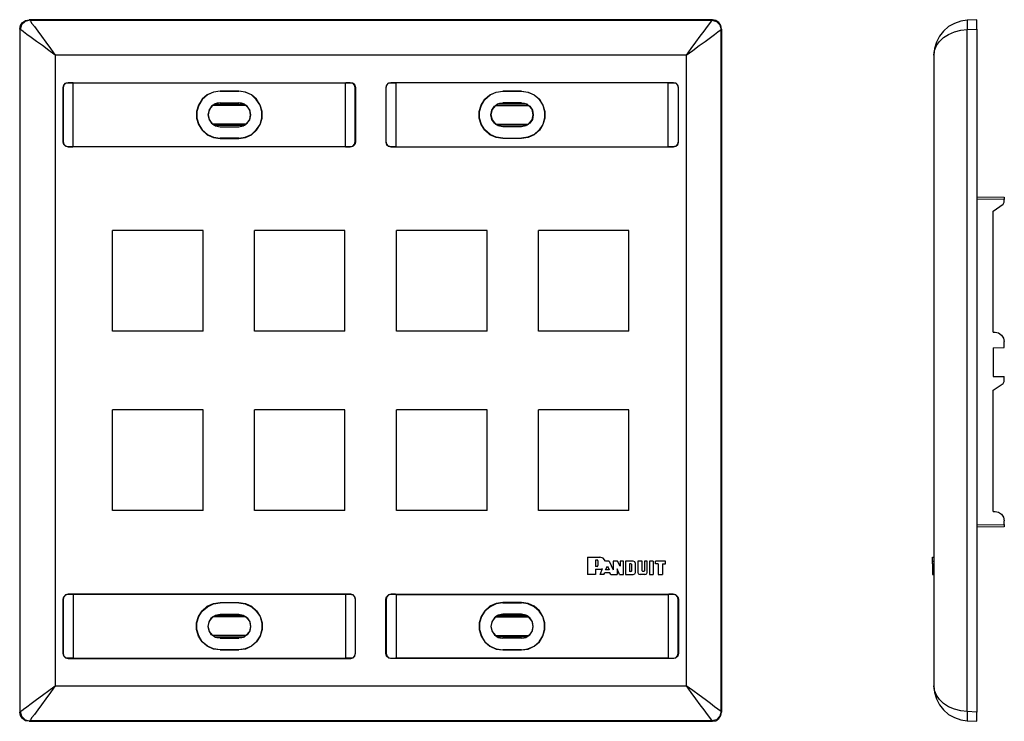
# Model space of a CAD drawing. Extents: x -0.07 to 6.24, y 3.33 to 7.83.
import ezdxf

# ---------------------------------------------------------------- set-up
doc = ezdxf.new("R2010")
doc.units = 0
doc.header["$MEASUREMENT"] = 0
doc.layers.get('0').update_dxf_attribs({"linetype": 'CONTINUOUS'})

msp = doc.modelspace()

# ---------------------------------------------------------------- linework, layer by layer
for p, q in [((4.3717, 7.8332), (-0.0089, 7.8332)), ((-0.0089, 7.8332), (-0.0049, 7.8293)), ((-0.0049, 7.8293), (4.3678, 7.8293)), ((4.3717, 7.8332), (4.3678, 7.8293)), ((6.0672, 7.8332), (6.0056, 7.8293)), ((-0.0653, 7.7702), (-0.0692, 7.7729)), ((-0.0692, 7.7729), (-0.0692, 3.3923)), ((-0.0653, 3.3962), (-0.0653, 7.7702)), ((4.4281, 7.7702), (4.4308, 7.7729)), ((4.4281, 3.3962), (4.4281, 7.7702)), ((4.4308, 7.7729), (4.4308, 3.3923)), ((6.0056, 7.7702), (6.0672, 7.7729)), ((6.0056, 3.3962), (6.0056, 7.7702)), ((6.0672, 7.7729), (6.0672, 3.3923)), ((4.2037, 7.6049), (0.1591, 7.6049)), ((0.1591, 7.6049), (0.1591, 3.5616)), ((4.2037, 7.6049), (4.2037, 3.5616)), ((5.7917, 7.6049), (5.7917, 3.5616)), ((0.209, 7.0485), (0.209, 7.3988)), ((0.2103, 7.3975), (0.209, 7.3988)), ((0.2103, 7.3975), (0.2103, 7.0498)), ((0.2405, 7.429), (2.0528, 7.429)), ((0.2405, 7.429), (0.2418, 7.429)), ((0.2707, 7.429), (0.2418, 7.429)), ((0.2733, 7.429), (0.2707, 7.429)), ((0.2733, 7.429), (2.0187, 7.429)), ((0.2733, 7.0183), (0.2733, 7.429)), ((2.0187, 7.429), (2.0213, 7.429)), ((2.0187, 7.0183), (2.0187, 7.429)), ((2.0502, 7.429), (2.0213, 7.429)), ((2.0502, 7.429), (2.0528, 7.429)), ((2.0843, 7.3988), (2.0817, 7.3975)), ((2.0817, 7.0498), (2.0817, 7.3975)), ((2.0843, 7.3988), (2.0843, 7.0485)), ((2.2785, 7.3988), (2.2785, 7.0485)), ((2.2785, 7.3988), (2.2812, 7.3975)), ((2.2812, 7.0498), (2.2812, 7.3975)), ((4.1224, 7.429), (2.31, 7.429)), ((2.3113, 7.429), (2.31, 7.429)), ((2.3113, 7.429), (2.3402, 7.429)), ((2.3441, 7.429), (2.3402, 7.429)), ((4.0882, 7.429), (2.3441, 7.429)), ((2.3441, 7.0183), (2.3441, 7.429)), ((4.0882, 7.429), (4.0922, 7.429)), ((4.0882, 7.0183), (4.0882, 7.429)), ((4.0922, 7.429), (4.121, 7.429)), ((4.1224, 7.429), (4.121, 7.429)), ((4.1525, 7.3975), (4.1539, 7.3988)), ((4.1525, 7.3975), (4.1525, 7.0498)), ((4.1539, 7.0485), (4.1539, 7.3988)), ((1.2155, 7.3752), (1.2155, 7.3739)), ((1.335, 7.3752), (1.2155, 7.3752)), ((1.2155, 7.3739), (1.335, 7.3739)), ((1.335, 7.3739), (1.335, 7.3752)), ((3.0279, 7.3739), (3.0279, 7.3752)), ((3.0279, 7.3752), (3.1473, 7.3752)), ((3.1473, 7.3739), (3.0279, 7.3739)), ((3.1473, 7.3752), (3.1473, 7.3739)), ((1.1788, 7.2912), (1.1683, 7.2834)), ((1.3809, 7.2834), (1.1683, 7.2834)), ((1.1788, 7.2912), (1.3717, 7.2912)), ((1.2155, 7.3004), (1.335, 7.3004)), ((1.2155, 7.3004), (1.2155, 7.3004)), ((1.2155, 7.3004), (1.335, 7.3004)), ((1.335, 7.3004), (1.335, 7.3004)), ((1.3809, 7.2834), (1.3717, 7.2912)), ((2.9819, 7.2834), (2.9911, 7.2912)), ((2.9819, 7.2834), (3.1932, 7.2834)), ((3.184, 7.2912), (2.9911, 7.2912)), ((3.1473, 7.3004), (3.0279, 7.3004)), ((3.0279, 7.3004), (3.0279, 7.3004)), ((3.1473, 7.3004), (3.0279, 7.3004)), ((3.1473, 7.3004), (3.1473, 7.3004)), ((3.184, 7.2912), (3.1932, 7.2834)), ((1.3809, 7.1639), (1.1683, 7.1639)), ((1.1683, 7.1639), (1.1788, 7.1561)), ((1.1788, 7.1561), (1.3717, 7.1561)), ((1.2155, 7.1469), (1.335, 7.1469)), ((1.2155, 7.1469), (1.2155, 7.1469)), ((1.2155, 7.1469), (1.335, 7.1469)), ((1.335, 7.1469), (1.335, 7.1469)), ((1.3717, 7.1561), (1.3809, 7.1639)), ((2.9819, 7.1639), (3.1932, 7.1639)), ((2.9911, 7.1561), (2.9819, 7.1639)), ((3.184, 7.1561), (2.9911, 7.1561)), ((3.1473, 7.1469), (3.0279, 7.1469)), ((3.0279, 7.1469), (3.0279, 7.1469)), ((3.1473, 7.1469), (3.0279, 7.1469)), ((3.1473, 7.1469), (3.1473, 7.1469)), ((3.1932, 7.1639), (3.184, 7.1561)), ((1.335, 7.0734), (1.2155, 7.0734)), ((1.2155, 7.0734), (1.2155, 7.0721)), ((1.2155, 7.0721), (1.335, 7.0721)), ((1.335, 7.0721), (1.335, 7.0734)), ((3.0279, 7.0734), (3.1473, 7.0734)), ((3.0279, 7.0721), (3.0279, 7.0734)), ((3.1473, 7.0721), (3.0279, 7.0721)), ((3.1473, 7.0734), (3.1473, 7.0721)), ((0.209, 7.0485), (0.2103, 7.0498)), ((0.2418, 7.0183), (0.2405, 7.017)), ((2.0528, 7.017), (0.2405, 7.017)), ((0.2418, 7.0183), (0.2707, 7.0183)), ((0.2733, 7.0183), (0.2707, 7.0183)), ((2.0187, 7.0183), (0.2733, 7.0183)), ((2.0187, 7.0183), (2.0213, 7.0183)), ((2.0213, 7.0183), (2.0502, 7.0183)), ((2.0528, 7.017), (2.0502, 7.0183)), ((2.0817, 7.0498), (2.0843, 7.0485)), ((2.2812, 7.0498), (2.2785, 7.0485)), ((2.31, 7.017), (2.3113, 7.0183)), ((2.31, 7.017), (4.1224, 7.017)), ((2.3402, 7.0183), (2.3113, 7.0183)), ((2.3441, 7.0183), (2.3402, 7.0183)), ((2.3441, 7.0183), (4.0882, 7.0183)), ((4.0882, 7.0183), (4.0922, 7.0183)), ((4.121, 7.0183), (4.0922, 7.0183)), ((4.121, 7.0183), (4.1224, 7.017)), ((4.1539, 7.0485), (4.1525, 7.0498)), ((6.0672, 6.6981), (6.2431, 6.6941)), ((6.2431, 6.6797), (6.0672, 6.6823)), ((6.1722, 6.6062), (6.2365, 6.6495)), ((6.2365, 6.6495), (6.2431, 6.6626)), ((6.2431, 6.6626), (6.2431, 6.6797)), ((6.1722, 5.8293), (6.1722, 6.6062)), ((0.5266, 5.8359), (0.5266, 6.4802)), ((1.1066, 6.4802), (0.5266, 6.4802)), ((1.1066, 5.8359), (1.1066, 6.4802)), ((1.436, 5.8359), (1.436, 6.4802)), ((2.0161, 6.4802), (1.436, 6.4802)), ((2.0161, 5.8359), (2.0161, 6.4802)), ((2.3468, 5.8359), (2.3468, 6.4802)), ((2.9268, 6.4802), (2.3468, 6.4802)), ((2.9268, 5.8359), (2.9268, 6.4802)), ((3.2562, 5.8359), (3.2562, 6.4802)), ((3.8363, 6.4802), (3.2562, 6.4802)), ((3.8363, 5.8359), (3.8363, 6.4802)), ((1.1066, 5.8359), (0.5266, 5.8359)), ((2.0161, 5.8359), (1.436, 5.8359)), ((2.9268, 5.8359), (2.3468, 5.8359)), ((3.8363, 5.8359), (3.2562, 5.8359)), ((6.1722, 5.8293), (6.184, 5.8293)), ((6.2431, 5.7309), (6.2431, 5.7689)), ((6.1722, 5.7296), (6.2431, 5.7309)), ((6.1722, 5.7296), (6.1722, 5.5458)), ((6.1722, 5.5458), (6.2431, 5.5445)), ((6.1722, 5.4566), (6.2365, 5.4999)), ((6.2365, 5.4999), (6.2431, 5.5117)), ((6.2431, 5.5117), (6.2431, 5.5445)), ((6.1722, 4.6784), (6.1722, 5.4566)), ((0.5266, 4.6849), (0.5266, 5.3306)), ((1.1066, 5.3306), (0.5266, 5.3306)), ((1.1066, 4.6849), (1.1066, 5.3306)), ((1.436, 4.6849), (1.436, 5.3306)), ((2.0161, 5.3306), (1.436, 5.3306)), ((2.0161, 4.6849), (2.0161, 5.3306)), ((2.3468, 4.6849), (2.3468, 5.3306)), ((2.9268, 5.3306), (2.3468, 5.3306)), ((2.9268, 4.6849), (2.9268, 5.3306)), ((3.2562, 4.6849), (3.2562, 5.3306)), ((3.8363, 5.3306), (3.2562, 5.3306)), ((3.8363, 4.6849), (3.8363, 5.3306)), ((1.1066, 4.6849), (0.5266, 4.6849)), ((2.0161, 4.6849), (1.436, 4.6849)), ((2.9268, 4.6849), (2.3468, 4.6849)), ((3.8363, 4.6849), (3.2562, 4.6849)), ((6.1722, 4.6784), (6.184, 4.6784)), ((6.2431, 4.5957), (6.2431, 4.6193)), ((6.0672, 4.5931), (6.2431, 4.5957)), ((6.2431, 4.5813), (6.0672, 4.5786)), ((3.5712, 4.387), (3.6499, 4.387)), ((3.5712, 4.387), (3.5712, 4.2742)), ((3.6224, 4.3673), (3.6224, 4.3267)), ((3.6329, 4.3673), (3.6224, 4.3673)), ((3.6381, 4.3621), (3.6381, 4.3332)), ((3.7103, 4.3608), (3.6867, 4.3608)), ((3.7103, 4.3608), (3.7352, 4.3044)), ((3.7641, 4.3608), (3.7352, 4.3608)), ((3.7352, 4.3608), (3.7352, 4.3044)), ((3.7798, 4.328), (3.7641, 4.3608)), ((3.8022, 4.3608), (3.7798, 4.3608)), ((3.7798, 4.3608), (3.7798, 4.328)), ((3.8022, 4.2742), (3.8022, 4.3608)), ((3.8153, 4.3608), (3.8153, 4.2742)), ((3.8638, 4.3608), (3.8153, 4.3608)), ((3.8927, 4.3608), (3.8927, 4.2886)), ((3.9216, 4.3608), (3.8927, 4.3608)), ((3.9216, 4.2978), (3.9216, 4.3608)), ((3.9544, 4.3608), (3.936, 4.3608)), ((3.936, 4.3608), (3.936, 4.2978)), ((3.9544, 4.2886), (3.9544, 4.3608)), ((3.9688, 4.3608), (3.9688, 4.2742)), ((3.9924, 4.3608), (3.9688, 4.3608)), ((3.9924, 4.3608), (3.9924, 4.2742)), ((4.0712, 4.3608), (4.0069, 4.3608)), ((4.0069, 4.3424), (4.0069, 4.3608)), ((4.0712, 4.3424), (4.0712, 4.3608)), ((5.7825, 4.387), (5.7917, 4.387)), ((5.7825, 4.3424), (5.7825, 4.3608)), ((5.7825, 4.3608), (5.7917, 4.3608)), ((3.6329, 4.3267), (3.6224, 4.3267)), ((3.6224, 4.3096), (3.6224, 4.2742)), ((3.6224, 4.3096), (3.6499, 4.3096)), ((3.6512, 4.2742), (3.667, 4.3135)), ((3.6867, 4.3044), (3.6985, 4.3293)), ((3.709, 4.3044), (3.6867, 4.3044)), ((3.6985, 4.3293), (3.709, 4.3044)), ((3.7602, 4.3109), (3.7602, 4.2742)), ((3.7759, 4.2742), (3.7602, 4.3109)), ((3.8402, 4.3424), (3.8402, 4.2939)), ((3.8494, 4.3424), (3.8402, 4.3424)), ((3.8494, 4.2939), (3.8402, 4.2939)), ((3.8546, 4.2978), (3.8546, 4.3385)), ((3.8796, 4.2886), (3.8796, 4.345)), ((3.9321, 4.2939), (3.9255, 4.2939)), ((4.0239, 4.3424), (4.0069, 4.3424)), ((4.0239, 4.3424), (4.0239, 4.2742)), ((4.0515, 4.3424), (4.0515, 4.2742)), ((4.0515, 4.3424), (4.0712, 4.3424)), ((5.7825, 4.3424), (5.7825, 4.2742)), ((5.7825, 4.3424), (5.7917, 4.3424)), ((3.6224, 4.2742), (3.5712, 4.2742)), ((3.6762, 4.2742), (3.6512, 4.2742)), ((3.6762, 4.2742), (3.6814, 4.286)), ((3.7142, 4.286), (3.6814, 4.286)), ((3.7208, 4.2742), (3.7142, 4.286)), ((3.7208, 4.2742), (3.7602, 4.2742)), ((3.7759, 4.2742), (3.8022, 4.2742)), ((3.8153, 4.2742), (3.8638, 4.2742)), ((3.9386, 4.2742), (3.9084, 4.2742)), ((3.9688, 4.2742), (3.9924, 4.2742)), ((4.0239, 4.2742), (4.0515, 4.2742)), ((5.7825, 4.2742), (5.7917, 4.2742)), ((0.209, 4.1167), (0.209, 3.7676)), ((0.209, 4.1167), (0.2103, 4.1167)), ((0.2103, 3.7676), (0.2103, 4.1167)), ((2.0528, 4.1482), (0.2405, 4.1482)), ((0.2418, 4.1482), (0.2405, 4.1482)), ((0.2418, 4.1482), (0.2707, 4.1482)), ((0.2733, 4.1469), (0.2707, 4.1482)), ((0.2733, 4.1469), (0.2733, 3.7374)), ((2.0187, 4.1469), (0.2733, 4.1469)), ((2.0187, 4.1469), (2.0213, 4.1482)), ((2.0187, 4.1469), (2.0187, 3.7374)), ((2.0213, 4.1482), (2.0502, 4.1482)), ((2.0528, 4.1482), (2.0502, 4.1482)), ((2.0817, 4.1167), (2.0817, 3.7676)), ((2.0817, 4.1167), (2.0843, 4.1167)), ((2.0843, 3.7676), (2.0843, 4.1167)), ((2.2785, 3.7676), (2.2785, 4.1167)), ((2.2812, 4.1167), (2.2785, 4.1167)), ((2.2812, 4.1167), (2.2812, 3.7676)), ((2.31, 4.1482), (4.1224, 4.1482)), ((2.31, 4.1482), (2.3113, 4.1482)), ((2.3402, 4.1482), (2.3113, 4.1482)), ((2.3441, 4.1469), (2.3402, 4.1482)), ((2.3441, 4.1469), (4.0882, 4.1469)), ((2.3441, 4.1469), (2.3441, 3.7374)), ((4.0882, 4.1469), (4.0922, 4.1482)), ((4.0882, 4.1469), (4.0882, 3.7374)), ((4.121, 4.1482), (4.0922, 4.1482)), ((4.121, 4.1482), (4.1224, 4.1482)), ((4.1525, 3.7676), (4.1525, 4.1167)), ((4.1539, 4.1167), (4.1525, 4.1167)), ((4.1539, 4.1167), (4.1539, 3.7676)), ((1.2155, 4.0944), (1.335, 4.0944)), ((1.2155, 4.0931), (1.2155, 4.0944)), ((1.335, 4.0931), (1.2155, 4.0931)), ((1.335, 4.0944), (1.335, 4.0931)), ((3.1473, 4.0944), (3.0279, 4.0944)), ((3.0279, 4.0944), (3.0279, 4.0931)), ((3.0279, 4.0931), (3.1473, 4.0931)), ((3.1473, 4.0931), (3.1473, 4.0944)), ((1.1683, 4.0025), (1.1788, 4.0104)), ((1.3809, 4.0025), (1.1683, 4.0025)), ((1.1788, 4.0104), (1.3717, 4.0104)), ((1.2155, 4.0196), (1.335, 4.0196)), ((1.2155, 4.0183), (1.2155, 4.0196)), ((1.2155, 4.0183), (1.335, 4.0183)), ((1.335, 4.0183), (1.335, 4.0196)), ((1.3717, 4.0104), (1.3809, 4.0025)), ((2.9911, 4.0104), (2.9819, 4.0025)), ((2.9819, 4.0025), (3.1932, 4.0025)), ((3.184, 4.0104), (2.9911, 4.0104)), ((3.1473, 4.0196), (3.0279, 4.0196)), ((3.0279, 4.0183), (3.0279, 4.0196)), ((3.1473, 4.0183), (3.0279, 4.0183)), ((3.1473, 4.0183), (3.1473, 4.0196)), ((3.1932, 4.0025), (3.184, 4.0104)), ((1.1788, 3.8752), (1.1683, 3.8831)), ((1.3809, 3.8831), (1.1683, 3.8831)), ((1.1788, 3.8752), (1.3717, 3.8752)), ((1.2155, 3.866), (1.335, 3.866)), ((1.2155, 3.866), (1.335, 3.866)), ((1.2155, 3.866), (1.2155, 3.866)), ((1.335, 3.866), (1.335, 3.866)), ((1.3809, 3.8831), (1.3717, 3.8752)), ((2.9819, 3.8831), (2.9911, 3.8752)), ((2.9819, 3.8831), (3.1932, 3.8831)), ((3.184, 3.8752), (2.9911, 3.8752)), ((3.1473, 3.866), (3.0279, 3.866)), ((3.0279, 3.866), (3.0279, 3.866)), ((3.1473, 3.866), (3.0279, 3.866)), ((3.1473, 3.866), (3.1473, 3.866)), ((3.184, 3.8752), (3.1932, 3.8831)), ((1.2155, 3.7925), (1.335, 3.7925)), ((1.2155, 3.7912), (1.2155, 3.7925)), ((1.335, 3.7912), (1.2155, 3.7912)), ((1.335, 3.7925), (1.335, 3.7912)), ((3.0279, 3.7925), (3.0279, 3.7912)), ((3.1473, 3.7925), (3.0279, 3.7925)), ((3.0279, 3.7912), (3.1473, 3.7912)), ((3.1473, 3.7912), (3.1473, 3.7925)), ((0.2103, 3.7676), (0.209, 3.7676)), ((0.2405, 3.7361), (0.2418, 3.7374)), ((0.2405, 3.7361), (2.0528, 3.7361)), ((0.2707, 3.7374), (0.2418, 3.7374)), ((0.2733, 3.7374), (0.2707, 3.7374)), ((0.2733, 3.7374), (2.0187, 3.7374)), ((2.0187, 3.7374), (2.0213, 3.7374)), ((2.0502, 3.7374), (2.0213, 3.7374)), ((2.0502, 3.7374), (2.0528, 3.7361)), ((2.0843, 3.7676), (2.0817, 3.7676)), ((2.2785, 3.7676), (2.2812, 3.7676)), ((2.3113, 3.7374), (2.31, 3.7361)), ((4.1224, 3.7361), (2.31, 3.7361)), ((2.3113, 3.7374), (2.3402, 3.7374)), ((2.3441, 3.7374), (2.3402, 3.7374)), ((4.0882, 3.7374), (2.3441, 3.7374)), ((4.0882, 3.7374), (4.0922, 3.7374)), ((4.0922, 3.7374), (4.121, 3.7374)), ((4.1224, 3.7361), (4.121, 3.7374)), ((4.1525, 3.7676), (4.1539, 3.7676)), ((0.1591, 3.5616), (4.2037, 3.5616)), ((-0.0692, 3.3923), (-0.0653, 3.3962)), ((4.4308, 3.3923), (4.4281, 3.3962)), ((6.0672, 3.3923), (6.0056, 3.3962)), ((-0.0049, 3.3359), (-0.0089, 3.3332)), ((-0.0089, 3.3332), (4.3717, 3.3332)), ((4.3678, 3.3359), (-0.0049, 3.3359)), ((4.3678, 3.3359), (4.3717, 3.3332)), ((6.0056, 3.3359), (6.0672, 3.3332))]:
    msp.add_line(p, q)
for points in [[(-0.0692, 7.7729), (-0.064, 7.7965), (-0.0509, 7.8149), (-0.0312, 7.828), (-0.0089, 7.8332)], [(-0.0049, 7.8293), (-0.0351, 7.8214), (-0.0574, 7.8004), (-0.0653, 7.7702)], [(-0.0049, 7.8293), (-0.001, 7.824), (0.0095, 7.8096), (0.0252, 7.7886), (0.0462, 7.7597), (0.0699, 7.7269), (0.0974, 7.6889), (0.1276, 7.6482), (0.1591, 7.6049)], [(4.3678, 7.8293), (4.3638, 7.824), (4.3533, 7.8096), (4.3376, 7.7886), (4.3166, 7.7597), (4.2917, 7.7269), (4.2641, 7.6889), (4.2339, 7.6482), (4.2037, 7.6049)], [(4.3678, 7.8293), (4.398, 7.8214), (4.4203, 7.8004), (4.4281, 7.7702)], [(4.4308, 7.7729), (4.4268, 7.7965), (4.4137, 7.8149), (4.394, 7.828), (4.3717, 7.8332)], [(6.0056, 7.8293), (5.9636, 7.824), (5.9229, 7.8096), (5.8861, 7.7886), (5.8533, 7.7597), (5.8271, 7.7269), (5.8074, 7.6889), (5.7956, 7.6482), (5.7917, 7.6049)], [(6.0056, 7.8293), (6.0043, 7.8214), (6.0043, 7.8004), (6.0056, 7.7702)], [(6.0672, 7.7729), (6.0672, 7.7965), (6.0672, 7.8149), (6.0672, 7.828), (6.0672, 7.8332)], [(0.1591, 7.6049), (0.1171, 7.6364), (0.0764, 7.6666), (0.0384, 7.6941), (0.0043, 7.7191), (-0.0233, 7.7387), (-0.0456, 7.7545), (-0.0587, 7.765), (-0.0653, 7.7702)], [(4.2037, 7.6049), (4.2457, 7.6364), (4.2864, 7.6666), (4.3245, 7.6941), (4.3586, 7.7191), (4.3861, 7.7387), (4.4071, 7.7545), (4.4216, 7.765), (4.4281, 7.7702)], [(5.7917, 7.6049), (5.7956, 7.6364), (5.8074, 7.6666), (5.8271, 7.6941), (5.8533, 7.7191), (5.8861, 7.7387), (5.9229, 7.7545), (5.9636, 7.765), (6.0056, 7.7702)], [(0.209, 7.3988), (0.2129, 7.4133), (0.2247, 7.4251), (0.2405, 7.429)], [(0.2418, 7.429), (0.226, 7.4251), (0.2142, 7.4133), (0.2103, 7.3975)], [(2.0817, 7.3975), (2.0777, 7.4133), (2.0659, 7.4251), (2.0502, 7.429)], [(2.0528, 7.429), (2.0686, 7.4251), (2.0791, 7.4133), (2.0843, 7.3988)], [(2.31, 7.429), (2.2943, 7.4251), (2.2825, 7.4133), (2.2785, 7.3988)], [(2.2812, 7.3975), (2.2851, 7.4133), (2.2956, 7.4251), (2.3113, 7.429)], [(4.121, 7.429), (4.1368, 7.4251), (4.1473, 7.4133), (4.1525, 7.3975)], [(4.1539, 7.3988), (4.1499, 7.4133), (4.1381, 7.4251), (4.1224, 7.429)], [(1.2155, 7.3752), (1.1722, 7.3687), (1.1329, 7.3516), (1.1001, 7.3227), (1.0764, 7.286), (1.0646, 7.2453), (1.0646, 7.202), (1.0764, 7.16), (1.1001, 7.1246), (1.1329, 7.0957), (1.1722, 7.0773), (1.2155, 7.0721)], [(1.2155, 7.3739), (1.1722, 7.3673), (1.1342, 7.3503), (1.1014, 7.3214), (1.0791, 7.286), (1.0659, 7.2453), (1.0659, 7.202), (1.0791, 7.1613), (1.1014, 7.1259), (1.1342, 7.097), (1.1722, 7.0799), (1.2155, 7.0734)], [(1.335, 7.0721), (1.3783, 7.0773), (1.4176, 7.0957), (1.4491, 7.1246), (1.4728, 7.16), (1.4859, 7.202), (1.4859, 7.2453), (1.4728, 7.286), (1.4491, 7.3227), (1.4176, 7.3516), (1.3783, 7.3687), (1.335, 7.3752)], [(1.335, 7.0734), (1.377, 7.0799), (1.4163, 7.097), (1.4478, 7.1259), (1.4714, 7.1613), (1.4833, 7.202), (1.4833, 7.2453), (1.4714, 7.286), (1.4478, 7.3214), (1.4163, 7.3503), (1.377, 7.3673), (1.335, 7.3739)], [(3.0279, 7.0721), (2.9846, 7.0773), (2.9452, 7.0957), (2.9124, 7.1246), (2.8901, 7.16), (2.877, 7.202), (2.877, 7.2453), (2.8901, 7.286), (2.9124, 7.3227), (2.9452, 7.3516), (2.9846, 7.3687), (3.0279, 7.3752)], [(3.0279, 7.0734), (2.9859, 7.0799), (2.9465, 7.097), (2.9137, 7.1259), (2.8914, 7.1613), (2.8796, 7.202), (2.8796, 7.2453), (2.8914, 7.286), (2.9137, 7.3214), (2.9465, 7.3503), (2.9859, 7.3673), (3.0279, 7.3739)], [(3.1473, 7.3752), (3.1906, 7.3687), (3.23, 7.3516), (3.2628, 7.3227), (3.2851, 7.286), (3.2982, 7.2453), (3.2982, 7.202), (3.2851, 7.16), (3.2628, 7.1246), (3.23, 7.0957), (3.1906, 7.0773), (3.1473, 7.0721)], [(3.1473, 7.3739), (3.1893, 7.3673), (3.2287, 7.3503), (3.2615, 7.3214), (3.2838, 7.286), (3.2956, 7.2453), (3.2956, 7.202), (3.2838, 7.1613), (3.2615, 7.1259), (3.2287, 7.097), (3.1893, 7.0799), (3.1473, 7.0734)], [(1.2155, 7.3004), (1.1854, 7.2939), (1.1604, 7.2781), (1.1447, 7.2532), (1.1381, 7.223), (1.1447, 7.1941), (1.1604, 7.1692), (1.1854, 7.1534), (1.2155, 7.1469)], [(1.1683, 7.1639), (1.1473, 7.1902), (1.1394, 7.223), (1.1473, 7.2571), (1.1683, 7.2834)], [(1.2155, 7.3004), (1.1959, 7.2978), (1.1788, 7.2912)], [(1.3717, 7.2912), (1.3533, 7.2978), (1.335, 7.3004)], [(1.335, 7.1469), (1.3638, 7.1534), (1.3888, 7.1692), (1.4058, 7.1941), (1.4111, 7.223), (1.4058, 7.2532), (1.3888, 7.2781), (1.3638, 7.2939), (1.335, 7.3004)], [(1.3809, 7.2834), (1.4032, 7.2571), (1.4111, 7.223), (1.4032, 7.1902), (1.3809, 7.1639)], [(3.0279, 7.1469), (2.9977, 7.1534), (2.9741, 7.1692), (2.957, 7.1941), (2.9504, 7.223), (2.957, 7.2532), (2.9741, 7.2781), (2.9977, 7.2939), (3.0279, 7.3004)], [(2.9819, 7.2834), (2.9596, 7.2571), (2.9518, 7.223), (2.9596, 7.1902), (2.9819, 7.1639)], [(2.9911, 7.2912), (3.0095, 7.2978), (3.0279, 7.3004)], [(3.1473, 7.3004), (3.1657, 7.2978), (3.184, 7.2912)], [(3.1473, 7.3004), (3.1762, 7.2939), (3.2011, 7.2781), (3.2182, 7.2532), (3.2234, 7.223), (3.2182, 7.1941), (3.2011, 7.1692), (3.1762, 7.1534), (3.1473, 7.1469)], [(3.1932, 7.1639), (3.2155, 7.1902), (3.2234, 7.223), (3.2155, 7.2571), (3.1932, 7.2834)], [(1.1788, 7.1561), (1.1959, 7.1495), (1.2155, 7.1469)], [(1.335, 7.1469), (1.3533, 7.1495), (1.3717, 7.1561)], [(3.0279, 7.1469), (3.0095, 7.1495), (2.9911, 7.1561)], [(3.184, 7.1561), (3.1657, 7.1495), (3.1473, 7.1469)], [(0.2405, 7.017), (0.2247, 7.0222), (0.2129, 7.0327), (0.209, 7.0485)], [(0.2103, 7.0498), (0.2142, 7.034), (0.226, 7.0222), (0.2418, 7.0183)], [(2.0502, 7.0183), (2.0659, 7.0222), (2.0777, 7.034), (2.0817, 7.0498)], [(2.0843, 7.0485), (2.0791, 7.0327), (2.0686, 7.0222), (2.0528, 7.017)], [(2.2785, 7.0485), (2.2825, 7.0327), (2.2943, 7.0222), (2.31, 7.017)], [(2.3113, 7.0183), (2.2956, 7.0222), (2.2851, 7.034), (2.2812, 7.0498)], [(4.1525, 7.0498), (4.1473, 7.034), (4.1368, 7.0222), (4.121, 7.0183)], [(4.1224, 7.017), (4.1381, 7.0222), (4.1499, 7.0327), (4.1539, 7.0485)], [(6.2431, 6.6941), (6.2431, 6.6902), (6.2431, 6.6797)], [(6.184, 5.8293), (6.2063, 5.824), (6.226, 5.8109), (6.2378, 5.7912), (6.2431, 5.7689)], [(6.184, 4.6784), (6.2063, 4.6744), (6.226, 4.6613), (6.2378, 4.6416), (6.2431, 4.6193)], [(6.2431, 4.5957), (6.2431, 4.5852), (6.2431, 4.5813)], [(3.6381, 4.3621), (3.6368, 4.366), (3.6329, 4.3673)], [(3.6867, 4.3608), (3.6722, 4.3792), (3.6499, 4.387)], [(3.8796, 4.345), (3.8743, 4.3555), (3.8638, 4.3608)], [(5.7825, 4.3608), (5.7825, 4.3792), (5.7825, 4.387)], [(3.6329, 4.3267), (3.6368, 4.3293), (3.6381, 4.3332)], [(3.6499, 4.3096), (3.6591, 4.3096), (3.667, 4.3135)], [(3.8546, 4.3385), (3.8533, 4.3411), (3.8494, 4.3424)], [(3.8494, 4.2939), (3.8533, 4.2952), (3.8546, 4.2978)], [(3.9216, 4.2978), (3.9229, 4.2952), (3.9255, 4.2939)], [(3.9321, 4.2939), (3.9347, 4.2952), (3.936, 4.2978)], [(3.8638, 4.2742), (3.8743, 4.2781), (3.8796, 4.2886)], [(3.8927, 4.2886), (3.8966, 4.2781), (3.9084, 4.2742)], [(3.9386, 4.2742), (3.9504, 4.2781), (3.9544, 4.2886)], [(0.2405, 4.1482), (0.2247, 4.1443), (0.2129, 4.1324), (0.209, 4.1167)], [(0.2103, 4.1167), (0.2142, 4.1324), (0.226, 4.1443), (0.2418, 4.1482)], [(2.0502, 4.1482), (2.0659, 4.1443), (2.0777, 4.1324), (2.0817, 4.1167)], [(2.0843, 4.1167), (2.0791, 4.1324), (2.0686, 4.1443), (2.0528, 4.1482)], [(2.2785, 4.1167), (2.2825, 4.1324), (2.2943, 4.1443), (2.31, 4.1482)], [(2.3113, 4.1482), (2.2956, 4.1443), (2.2851, 4.1324), (2.2812, 4.1167)], [(4.1525, 4.1167), (4.1473, 4.1324), (4.1368, 4.1443), (4.121, 4.1482)], [(4.1224, 4.1482), (4.1381, 4.1443), (4.1499, 4.1324), (4.1539, 4.1167)], [(1.2155, 3.7912), (1.1722, 3.7965), (1.1329, 3.8149), (1.1001, 3.8437), (1.0764, 3.8792), (1.0646, 3.9212), (1.0646, 3.9645), (1.0764, 4.0051), (1.1001, 4.0419), (1.1329, 4.0708), (1.1722, 4.0878), (1.2155, 4.0944)], [(1.2155, 3.7925), (1.1722, 3.7991), (1.1342, 3.8162), (1.1014, 3.8437), (1.0791, 3.8805), (1.0659, 3.9212), (1.0659, 3.9645), (1.0791, 4.0051), (1.1014, 4.0406), (1.1342, 4.0681), (1.1722, 4.0865), (1.2155, 4.0931)], [(1.335, 4.0944), (1.3783, 4.0878), (1.4176, 4.0708), (1.4491, 4.0419), (1.4728, 4.0051), (1.4859, 3.9645), (1.4859, 3.9212), (1.4728, 3.8792), (1.4491, 3.8437), (1.4176, 3.8149), (1.3783, 3.7965), (1.335, 3.7912)], [(1.335, 4.0931), (1.377, 4.0865), (1.4163, 4.0681), (1.4478, 4.0406), (1.4714, 4.0051), (1.4833, 3.9645), (1.4833, 3.9212), (1.4714, 3.8805), (1.4478, 3.8437), (1.4163, 3.8162), (1.377, 3.7991), (1.335, 3.7925)], [(3.0279, 4.0944), (2.9846, 4.0878), (2.9452, 4.0708), (2.9124, 4.0419), (2.8901, 4.0051), (2.877, 3.9645), (2.877, 3.9212), (2.8901, 3.8792), (2.9124, 3.8437), (2.9452, 3.8149), (2.9846, 3.7965), (3.0279, 3.7912)], [(3.0279, 4.0931), (2.9859, 4.0865), (2.9465, 4.0681), (2.9137, 4.0406), (2.8914, 4.0051), (2.8796, 3.9645), (2.8796, 3.9212), (2.8914, 3.8805), (2.9137, 3.8437), (2.9465, 3.8162), (2.9859, 3.7991), (3.0279, 3.7925)], [(3.1473, 3.7912), (3.1906, 3.7965), (3.23, 3.8149), (3.2628, 3.8437), (3.2851, 3.8792), (3.2982, 3.9212), (3.2982, 3.9645), (3.2851, 4.0051), (3.2628, 4.0419), (3.23, 4.0708), (3.1906, 4.0878), (3.1473, 4.0944)], [(3.1473, 3.7925), (3.1893, 3.7991), (3.2287, 3.8162), (3.2615, 3.8437), (3.2838, 3.8805), (3.2956, 3.9212), (3.2956, 3.9645), (3.2838, 4.0051), (3.2615, 4.0406), (3.2287, 4.0681), (3.1893, 4.0865), (3.1473, 4.0931)], [(1.2155, 3.866), (1.1854, 3.8713), (1.1604, 3.8883), (1.1447, 3.9133), (1.1381, 3.9422), (1.1447, 3.9723), (1.1604, 3.996), (1.1854, 4.013), (1.2155, 4.0196)], [(1.1683, 3.8831), (1.1473, 3.9093), (1.1394, 3.9422), (1.1473, 3.9763), (1.1683, 4.0025)], [(1.1788, 4.0104), (1.1959, 4.017), (1.2155, 4.0183)], [(1.335, 4.0196), (1.3638, 4.013), (1.3888, 3.996), (1.4058, 3.9723), (1.4111, 3.9422), (1.4058, 3.9133), (1.3888, 3.8883), (1.3638, 3.8713), (1.335, 3.866)], [(1.335, 4.0183), (1.3533, 4.017), (1.3717, 4.0104)], [(1.3809, 4.0025), (1.4032, 3.9763), (1.4111, 3.9422), (1.4032, 3.9093), (1.3809, 3.8831)], [(3.0279, 4.0196), (2.9977, 4.013), (2.9741, 3.996), (2.957, 3.9723), (2.9504, 3.9422), (2.957, 3.9133), (2.9741, 3.8883), (2.9977, 3.8713), (3.0279, 3.866)], [(2.9819, 4.0025), (2.9596, 3.9763), (2.9518, 3.9422), (2.9596, 3.9093), (2.9819, 3.8831)], [(3.0279, 4.0183), (3.0095, 4.017), (2.9911, 4.0104)], [(3.1473, 3.866), (3.1762, 3.8713), (3.2011, 3.8883), (3.2182, 3.9133), (3.2234, 3.9422), (3.2182, 3.9723), (3.2011, 3.996), (3.1762, 4.013), (3.1473, 4.0196)], [(3.184, 4.0104), (3.1657, 4.017), (3.1473, 4.0183)], [(3.1932, 3.8831), (3.2155, 3.9093), (3.2234, 3.9422), (3.2155, 3.9763), (3.1932, 4.0025)], [(1.2155, 3.866), (1.1959, 3.8687), (1.1788, 3.8752)], [(1.3717, 3.8752), (1.3533, 3.8687), (1.335, 3.866)], [(2.9911, 3.8752), (3.0095, 3.8687), (3.0279, 3.866)], [(3.1473, 3.866), (3.1657, 3.8687), (3.184, 3.8752)], [(0.209, 3.7676), (0.2129, 3.7519), (0.2247, 3.7401), (0.2405, 3.7361)], [(0.2418, 3.7374), (0.226, 3.7414), (0.2142, 3.7532), (0.2103, 3.7676)], [(2.0817, 3.7676), (2.0777, 3.7532), (2.0659, 3.7414), (2.0502, 3.7374)], [(2.0528, 3.7361), (2.0686, 3.7401), (2.0791, 3.7519), (2.0843, 3.7676)], [(2.31, 3.7361), (2.2943, 3.7401), (2.2825, 3.7519), (2.2785, 3.7676)], [(2.2812, 3.7676), (2.2851, 3.7532), (2.2956, 3.7414), (2.3113, 3.7374)], [(4.121, 3.7374), (4.1368, 3.7414), (4.1473, 3.7532), (4.1525, 3.7676)], [(4.1539, 3.7676), (4.1499, 3.7519), (4.1381, 3.7401), (4.1224, 3.7361)], [(-0.0653, 3.3962), (-0.0587, 3.4002), (-0.0456, 3.4107), (-0.0233, 3.4264), (0.0043, 3.4474), (0.0384, 3.4723), (0.0764, 3.4999), (0.1171, 3.5301), (0.1591, 3.5616)], [(0.1591, 3.5616), (0.1276, 3.5183), (0.0974, 3.4776), (0.0699, 3.4395), (0.0462, 3.4067), (0.0252, 3.3778), (0.0095, 3.3569), (-0.001, 3.3424), (-0.0049, 3.3359)], [(4.4281, 3.3962), (4.4216, 3.4002), (4.4071, 3.4107), (4.3861, 3.4264), (4.3586, 3.4474), (4.3245, 3.4723), (4.2864, 3.4999), (4.2457, 3.5301), (4.2037, 3.5616)], [(4.2037, 3.5616), (4.2339, 3.5183), (4.2641, 3.4776), (4.2917, 3.4395), (4.3166, 3.4067), (4.3376, 3.3778), (4.3533, 3.3569), (4.3638, 3.3424), (4.3678, 3.3359)], [(6.0056, 3.3962), (5.9636, 3.4002), (5.9229, 3.4107), (5.8861, 3.4264), (5.8533, 3.4474), (5.8271, 3.4723), (5.8074, 3.4999), (5.7956, 3.5301), (5.7917, 3.5616)], [(5.7917, 3.5616), (5.7956, 3.5183), (5.8074, 3.4776), (5.8271, 3.4395), (5.8533, 3.4067), (5.8861, 3.3778), (5.9229, 3.3569), (5.9636, 3.3424), (6.0056, 3.3359)], [(-0.0089, 3.3332), (-0.0312, 3.3372), (-0.0509, 3.3503), (-0.064, 3.37), (-0.0692, 3.3923)], [(-0.0653, 3.3962), (-0.0574, 3.366), (-0.0351, 3.3437), (-0.0049, 3.3359)], [(4.4281, 3.3962), (4.4203, 3.366), (4.398, 3.3437), (4.3678, 3.3359)], [(4.3717, 3.3332), (4.394, 3.3372), (4.4137, 3.3503), (4.4268, 3.37), (4.4308, 3.3923)], [(6.0056, 3.3962), (6.0043, 3.366), (6.0043, 3.3437), (6.0056, 3.3359)], [(6.0672, 3.3332), (6.0672, 3.3372), (6.0672, 3.3503), (6.0672, 3.37), (6.0672, 3.3923)]]:
    msp.add_lwpolyline(points)

doc.saveas('drawing.dxf')
